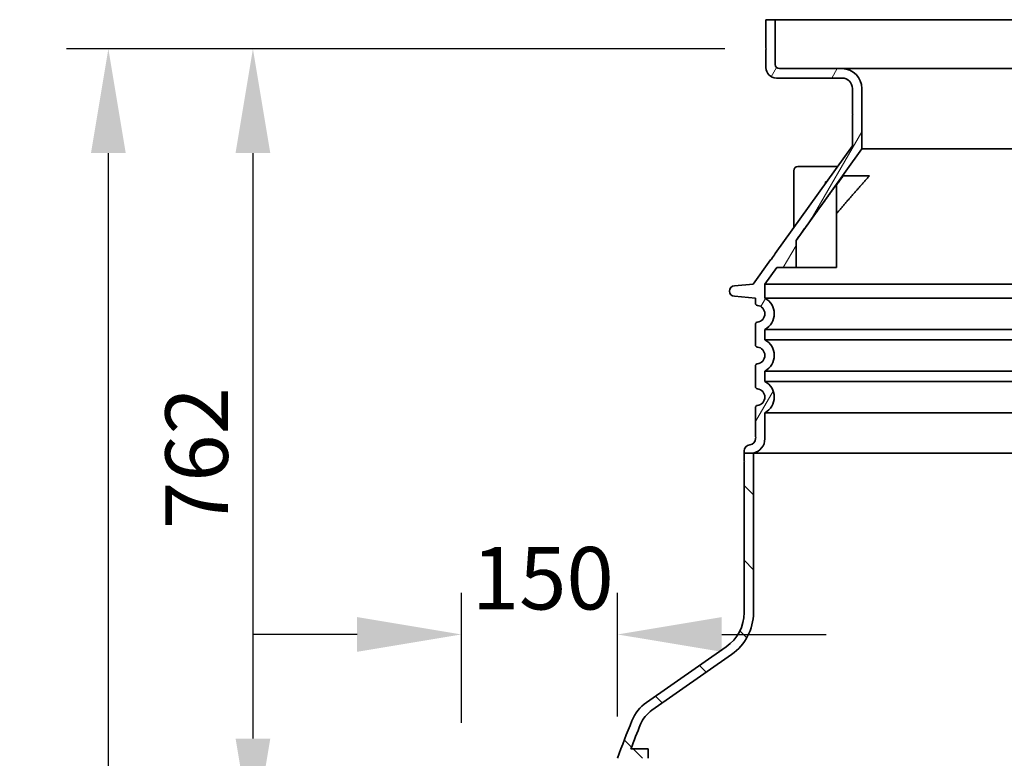
# Model space of a CAD drawing. Units: millimetres. Extents: x 3626 to 8710, y 5654 to 9856.
# Drawn here: x 3626 to 4571, y 8981 to 9690 of the extents above; entities that cross this region are included whole.
import ezdxf

# ---------------------------------------------------------------- set-up
doc = ezdxf.new("R2010")
doc.units = ezdxf.units.MM
for name, color, linetype, lineweight in [('AM_5', 10, 'Continuous', 25), ('Hatch (ISO)', 4, 'Continuous', 9), ('Visible (ISO)', 7, 'Continuous', 35)]:
    doc.layers.add(name, color=color, linetype=linetype, lineweight=lineweight)
doc.dimstyles.new('VARIABEL-ST', dxfattribs={"dimscale": 40, "dimtxt": 7, "dimasz": 2.5, "dimexe": 1, "dimexo": 1, "dimgap": 0.6, "dimtad": 1, "dimdsep": 46, "dimtxsty": 'Standard', "dimcen": 0, "dimclrd": 256, "dimclre": 256, "dimclrt": 5, "dimadec": 0, "dimazin": 0, "dimtp": 0.1, "dimtm": 0.1, "dimtfac": 0.71, "dimtdec": 3, "dimtmove": 0, "dimatfit": 3, "dimfxl": 1, "dimtzin": 0, "dimarcsym": 0})

# ---------------------------------------------------------------- blocks, each defined once
blk = doc.blocks.new('*D41')
at = {"layer": 'AM_5', "lineweight": -2, "transparency": 16777216}
for p, q in [((4302.878113308219, 9661.606160475172), (3671.378113308216, 9661.60616047517)), ((3711.378113308216, 7179.806160475206), (3711.378113308216, 9561.60616047517)), ((4499.53473386586, 7079.806160475206), (3671.378113308217, 7079.806160475206))]:
    blk.add_line(p, q, dxfattribs=at)
at = {"layer": 'AM_5', "transparency": 16777216}
for points in [[(3694.711446641549, 9561.60616047517), (3728.044779974882, 9561.60616047517), (3711.378113308216, 9661.60616047517)], [(3694.71144664155, 7179.806160475206), (3728.044779974883, 7179.806160475206), (3711.378113308217, 7079.806160475206)]]:
    blk.add_solid(points, dxfattribs=at)
at = {"layer": 'DEFPOINTS', "color": 0, "transparency": 16777216}
for p in [(3711.378113308216, 9661.60616047517), (4342.878113308219, 9661.606160475172), (4539.53473386586, 7079.806160475206)]:
    blk.add_point(p, dxfattribs=at)
at = {"layer": 'AM_5', "transparency": 16777216, "insert": (3627.378113308218, 8260.706160475185), "char_height": 60, "attachment_point": 1, "rotation": 90}
blk.add_mtext('2582', dxfattribs=at)
blk = doc.blocks.new('*D42')
at = {"layer": 'AM_5', "lineweight": -2, "transparency": 16777216}
for p, q in [((4302.878113308219, 9661.606160475172), (3810.128113308206, 9661.60616047517)), ((3850.128113308206, 9561.60616047517), (3850.128113308207, 8999.606160475207)), ((3970.128113308211, 8899.606160475207), (3810.128113308207, 8899.606160475207))]:
    blk.add_line(p, q, dxfattribs=at)
at = {"layer": 'AM_5', "transparency": 16777216}
for points in [[(3833.46144664154, 9561.60616047517), (3866.794779974873, 9561.60616047517), (3850.128113308206, 9661.60616047517)], [(3833.46144664154, 8999.606160475207), (3866.794779974873, 8999.606160475207), (3850.128113308207, 8899.606160475207)]]:
    blk.add_solid(points, dxfattribs=at)
at = {"layer": 'DEFPOINTS', "color": 0, "transparency": 16777216}
for p in [(4342.878113308219, 9661.606160475172), (3850.128113308207, 8899.606160475207), (4010.128113308211, 8899.606160475207)]:
    blk.add_point(p, dxfattribs=at)
at = {"layer": 'AM_5', "transparency": 16777216, "insert": (3766.128113308208, 9200.606160475185), "char_height": 60, "attachment_point": 1, "rotation": 90}
blk.add_mtext('762', dxfattribs=at)
blk = doc.blocks.new('*D44')
at = {"layer": 'AM_5', "lineweight": -2, "transparency": 16777216}
for p, q in [((4050.128113308211, 9014.706160475202), (4050.128113308211, 9139.489959467464)), ((4200.040924193994, 9020.606160475198), (4200.040924193994, 9139.489959467464)), ((3950.128113308211, 9099.489959467464), (3850.128113308211, 9099.489959467464)), ((4300.040924193994, 9099.489959467464), (4400.040924193994, 9099.489959467464))]:
    blk.add_line(p, q, dxfattribs=at)
at = {"layer": 'AM_5', "transparency": 16777216}
for points in [[(3950.128113308211, 9116.15662613413), (3950.128113308211, 9082.823292800798), (4050.128113308211, 9099.489959467464)], [(4300.040924193994, 9116.15662613413), (4300.040924193994, 9082.823292800798), (4200.040924193994, 9099.489959467464)]]:
    blk.add_solid(points, dxfattribs=at)
at = {"layer": 'DEFPOINTS', "color": 0, "transparency": 16777216}
for p in [(4200.040924193994, 9099.489959467464), (4200.040924193994, 8980.606160475198), (4050.128113308211, 8974.706160475202)]:
    blk.add_point(p, dxfattribs=at)
at = {"layer": 'AM_5', "transparency": 16777216, "insert": (4060.084518751102, 9183.489959467464), "char_height": 60, "attachment_point": 1}
blk.add_mtext('150', dxfattribs=at)

msp = doc.modelspace()

# ---------------------------------------------------------------- hatches: boundary and pattern name
at = {"layer": 'Hatch (ISO)'}
h = msp.add_hatch(dxfattribs=at)
h.set_pattern_fill('ANSI31', color=256, scale=406.4, angle=14.999977780745, style=0)
h.set_pattern_definition([(59.99997778074501, (2906.916805656183, 5412.4556170793), (-43.99408066214758, 25.40001706086931), [])])
edge = h.paths.add_edge_path()
edge.add_line((4371.270027637993, 9477.568135256992), (4434.378113308219, 9565.716576595456))
edge.add_line((4434.378113308218, 9565.716576595456), (4434.378113308218, 9623.606160475169))
edge.add_ellipse((4415.378113308218, 9623.60616047517), major_axis=(18.99999999999991, 9.79060561976634e-14), ratio=1, start_angle=0, end_angle=90.00000000000037)
edge.add_line((4415.378113308218, 9642.60616047517), (4355.378113308218, 9642.60616047517))
edge.add_ellipse((4355.378113308218, 9646.606160475169), major_axis=(-4.715386382777094e-14, -4.000000000000057), ratio=1, start_angle=270.00000000000273, end_angle=359.99999999999966, ccw=False)
edge.add_line((4351.378113308218, 9646.606160475169), (4351.378113308218, 9689.606160475169))
edge.add_line((4351.378113308218, 9689.60616047517), (4342.378113308218, 9689.60616047517))
edge.add_line((4342.378113308218, 9689.60616047517), (4342.378113308218, 9662.10616047517))
edge.add_line((4342.378113308218, 9662.10616047517), (4342.878113308218, 9661.60616047517))
edge.add_line((4342.878113308218, 9661.606160475169), (4342.378113308218, 9661.106160475169))
edge.add_line((4342.378113308218, 9661.10616047517), (4342.378113308218, 9643.60616047517))
edge.add_ellipse((4352.378113308218, 9643.60616047517), major_axis=(-10.00000000000011, -5.152950326192895e-14), ratio=1, start_angle=1.333201691177887e-12, end_angle=89.9999999999993)
edge.add_line((4352.378113308218, 9633.60616047517), (4415.378113308218, 9633.60616047517))
edge.add_ellipse((4415.378113308218, 9623.60616047517), major_axis=(-1.353199925023727e-13, 9.999999999999929), ratio=1, start_angle=269.9999999999992, end_angle=359.99999999999966, ccw=False)
edge.add_line((4425.378113308218, 9623.60616047517), (4425.378113308218, 9599.10616047517))
edge.add_line((4425.378113308218, 9599.10616047517), (4425.878113308218, 9598.60616047517))
edge.add_line((4425.878113308218, 9598.60616047517), (4425.378113308218, 9598.10616047517))
edge.add_line((4425.378113308218, 9598.10616047517), (4425.378113308218, 9568.60616047517))
edge.add_line((4425.378113308218, 9568.60616047517), (4351.390076976689, 9465.260764856634))
edge.add_spline(control_points=[(4351.390076976688, 9465.260764856632), (4350.123013468546, 9463.49094927542), (4348.875987866354, 9461.648779414842), (4347.703722534192, 9459.798858097436)], knot_values=[-0.7965305767795695, -0.7965305767795695, -0.7965305767795695, -0.7965305767795695, -0.145169255920643, -0.145169255920643, -0.145169255920643, -0.145169255920643], degree=3, periodic=0)
edge.add_ellipse((4350.113428303115, 9456.606160475167), major_axis=(-2.409705768923, 3.192697622268621), ratio=1, start_angle=0, end_angle=17.35612285388568)
edge.add_line((4346.861025258925, 9458.934652355798), (4330.200820009954, 9435.663923898752))
edge.add_line((4330.200820009953, 9435.663923898752), (4312.226233893432, 9434.091351381985))
edge.add_ellipse((4312.338942515679, 9429.092621866752), major_axis=(-0.1127086222464611, 4.998729515233951), ratio=1, start_angle=3.053332494204976e-13, end_angle=179.0414619103485)
edge.add_line((4312.368012293078, 9424.092706372663), (4332.378113308219, 9422.34204937783))
edge.add_line((4332.378113308219, 9422.342049377829), (4332.378113308219, 9417.291923748895))
edge.add_ellipse((4334.378113308219, 9417.291923748895), major_axis=(-2.000000000000056, -1.030590065238585e-14), ratio=1, start_angle=0, end_angle=84.26082952272995)
edge.add_ellipse((4333.378113308219, 9407.342049377829), major_axis=(0.799999999999767, 7.959899496852966), ratio=1, start_angle=191.4783409545313, end_angle=359.99999999999994, ccw=False)
edge.add_ellipse((4334.378113308219, 9397.392175006764), major_axis=(-0.2000000000001572, 1.989974874213249), ratio=1, start_angle=5.10876595710075e-13, end_angle=84.26082952273283)
edge.add_line((4332.378113308219, 9397.392175006764), (4332.378113308219, 9377.291923748897))
edge.add_ellipse((4334.378113308219, 9377.291923748895), major_axis=(-2.000000000000051, -1.030590065238586e-14), ratio=1, start_angle=0, end_angle=84.26082952272995)
edge.add_ellipse((4333.378113308219, 9367.342049377829), major_axis=(0.799999999999762, 7.959899496852985), ratio=1, start_angle=191.4783409545327, end_angle=360.0000000000004, ccw=False)
edge.add_ellipse((4334.378113308219, 9357.392175006764), major_axis=(-0.200000000000141, 1.989974874213284), ratio=1, start_angle=0, end_angle=84.26082952273342)
edge.add_line((4332.378113308219, 9357.392175006764), (4332.378113308219, 9337.291923748897))
edge.add_ellipse((4334.378113308219, 9337.291923748895), major_axis=(-2.000000000000035, 5.18665887266229e-14), ratio=1, start_angle=1.485868315888128e-12, end_angle=84.26082952273379)
edge.add_ellipse((4333.378113308219, 9327.342049377829), major_axis=(0.7999999999998348, 7.959899496852994), ratio=1, start_angle=191.4783409545327, end_angle=359.9999999999999, ccw=False)
edge.add_ellipse((4334.378113308219, 9317.392175006764), major_axis=(-0.200000000000073, 1.989974874213263), ratio=1, start_angle=2.950958390395356e-12, end_angle=84.26082952273528)
edge.add_line((4332.378113308219, 9317.392175006764), (4332.378113308219, 9289.06442121827))
edge.add_line((4332.378113308219, 9289.06442121827), (4332.878113308219, 9288.56442121827))
edge.add_line((4332.878113308219, 9288.56442121827), (4332.378113308219, 9288.06442121827))
edge.add_line((4332.378113308219, 9288.06442121827), (4332.378113308219, 9287.56442121827))
edge.add_ellipse((4326.378113308219, 9287.56442121827), major_axis=(6.000000000000108, -8.010460050535805e-14), ratio=1, start_angle=274.7801918472009, end_angle=360.00000000000074, ccw=False)
edge.add_ellipse((4327.378113308219, 9275.60616047517), major_axis=(-0.5000000000000759, 5.979130371550678), ratio=1, start_angle=0, end_angle=85.21980815279873)
edge.add_line((4321.378113308219, 9275.60616047517), (4321.378113308219, 9273.60616047517))
edge.add_line((4321.378113308219, 9273.60616047517), (4330.378113308219, 9273.60616047517))
edge.add_ellipse((4327.167724623933, 9287.449632851112), major_axis=(3.210388684286486, -13.84347237594431), ratio=1, start_angle=0, end_angle=76.48073001574244)
edge.add_line((4341.378113308219, 9287.33484448395), (4341.378113308219, 9312.342049377829))
edge.add_ellipse((4333.378113308219, 9327.342049377829), major_axis=(8.000000000000018, -15.00000000000002), ratio=1, start_angle=0, end_angle=123.8550261282948)
edge.add_line((4341.378113308219, 9342.342049377829), (4341.378113308219, 9352.342049377829))
edge.add_ellipse((4333.378113308219, 9367.342049377829), major_axis=(8.000000000000004, -15.00000000000001), ratio=1, start_angle=0, end_angle=123.8550261282949)
edge.add_line((4341.378113308219, 9382.342049377829), (4341.378113308219, 9392.342049377829))
edge.add_ellipse((4333.378113308219, 9407.342049377829), major_axis=(7.999999999999862, -15.00000000000003), ratio=1, start_angle=0, end_angle=123.8550261282959)
edge.add_line((4341.378113308219, 9422.342049377829), (4341.378113308219, 9435.81555111807))
edge.add_line((4341.378113308219, 9435.81555111807), (4352.683079260669, 9451.606160475169))
edge.add_line((4352.683079260669, 9451.60616047517), (4371.270027637992, 9451.60616047517))
edge.add_line((4371.270027637992, 9451.606160475169), (4371.270027637993, 9477.568135256992))
edge = h.paths.add_edge_path()
edge.add_line((5066.378113308218, 9565.71657659546), (5159.378113308219, 9435.815551118074))
edge.add_line((5159.378113308219, 9435.815551118074), (5159.378113308219, 9422.342049377832))
edge.add_ellipse((5167.378113308219, 9407.342049377834), major_axis=(-8.000000000000007, 15.00000000000003), ratio=1, start_angle=8.142219984546603e-13, end_angle=123.8550261282944)
edge.add_line((5159.378113308219, 9392.342049377834), (5159.378113308219, 9382.342049377834))
edge.add_ellipse((5167.378113308219, 9367.342049377834), major_axis=(-8.000000000000083, 14.99999999999997), ratio=1, start_angle=0, end_angle=123.8550261282943)
edge.add_line((5159.378113308219, 9352.342049377834), (5159.378113308219, 9342.342049377834))
edge.add_ellipse((5167.378113308219, 9327.342049377834), major_axis=(-8.000000000000076, 14.99999999999995), ratio=1, start_angle=0, end_angle=123.8550261282943)
edge.add_line((5159.37811330822, 9312.342049377834), (5159.37811330822, 9287.334844483956))
edge.add_ellipse((5173.588501992506, 9287.449632851118), major_axis=(-14.21038868428616, -0.1147883671629546), ratio=1, start_angle=0, end_angle=76.48073001574299)
edge.add_line((5170.378113308219, 9273.606160475174), (5179.378113308219, 9273.606160475174))
edge.add_line((5179.37811330822, 9273.606160475174), (5179.37811330822, 9275.606160475174))
edge.add_ellipse((5173.37811330822, 9275.606160475174), major_axis=(6.000000000000052, 1.530422346659244e-13), ratio=1, start_angle=1.272221872585407e-12, end_angle=85.21980815279974)
edge.add_ellipse((5174.37811330822, 9287.564421218274), major_axis=(-0.5000000000000255, -5.979130371550733), ratio=1, start_angle=274.78019184720074, end_angle=359.9999999999998, ccw=False)
edge.add_line((5168.37811330822, 9287.564421218274), (5168.37811330822, 9288.064421218274))
edge.add_line((5168.378113308219, 9288.064421218274), (5167.878113308219, 9288.564421218274))
edge.add_line((5167.878113308219, 9288.564421218274), (5168.378113308219, 9289.064421218274))
edge.add_line((5168.378113308219, 9289.064421218276), (5168.378113308219, 9317.392175006768))
edge.add_ellipse((5166.378113308219, 9317.392175006768), major_axis=(2.000000000000029, -1.318026464996342e-13), ratio=1, start_angle=0, end_angle=84.26082952273607)
edge.add_ellipse((5167.378113308219, 9327.342049377834), major_axis=(-0.7999999999999137, -7.959899496852961), ratio=1, start_angle=191.4783409545307, end_angle=359.9999999999995, ccw=False)
edge.add_ellipse((5166.378113308219, 9337.2919237489), major_axis=(0.1999999999999274, -1.98997487421326), ratio=1, start_angle=9.118252702420645e-12, end_angle=84.26082952273535)
edge.add_line((5168.378113308219, 9337.2919237489), (5168.378113308219, 9357.392175006768))
edge.add_ellipse((5166.378113308219, 9357.392175006768), major_axis=(2.000000000000035, -1.318026464996342e-13), ratio=1, start_angle=3.77586768654182e-12, end_angle=84.26082952273607)
edge.add_ellipse((5167.378113308219, 9367.342049377834), major_axis=(-0.7999999999999133, -7.959899496852967), ratio=1, start_angle=191.4783409545329, end_angle=360, ccw=False)
edge.add_ellipse((5166.378113308219, 9377.2919237489), major_axis=(0.1999999999998486, -1.989974874213213), ratio=1, start_angle=0, end_angle=84.26082952274152)
edge.add_line((5168.378113308219, 9377.2919237489), (5168.378113308219, 9397.392175006768))
edge.add_ellipse((5166.378113308219, 9397.392175006768), major_axis=(2.000000000000056, -9.627550971162918e-14), ratio=1, start_angle=2.758090188473483e-12, end_angle=84.2608295227375)
edge.add_ellipse((5167.378113308219, 9407.342049377834), major_axis=(-0.7999999999999864, -7.959899496852947), ratio=1, start_angle=191.4783409545334, end_angle=359.999999999999, ccw=False)
edge.add_ellipse((5166.378113308219, 9417.2919237489), major_axis=(0.1999999999998486, -1.989974874213213), ratio=1, start_angle=1.119555247875158e-12, end_angle=84.26082952274152)
edge.add_line((5168.378113308219, 9417.2919237489), (5168.378113308219, 9422.342049377834))
edge.add_line((5168.378113308219, 9422.342049377834), (5188.38821432336, 9424.092706372667))
edge.add_ellipse((5188.417284100759, 9429.092621866757), major_axis=(-0.02906977739943908, -4.999915494090051), ratio=1, start_angle=0, end_angle=179.0414619103511)
edge.add_line((5188.529992723006, 9434.09135138199), (5170.555406606486, 9435.663923898755))
edge.add_line((5170.555406606485, 9435.663923898757), (5075.378113308218, 9568.606160475174))
edge.add_line((5075.378113308218, 9568.606160475172), (5075.378113308218, 9598.106160475172))
edge.add_line((5075.378113308218, 9598.106160475174), (5074.878113308218, 9598.606160475174))
edge.add_line((5074.878113308218, 9598.606160475172), (5075.378113308218, 9599.106160475172))
edge.add_line((5075.378113308218, 9599.106160475174), (5075.378113308218, 9623.606160475174))
edge.add_ellipse((5085.378113308218, 9623.606160475172), major_axis=(-9.999999999999972, 1.952477031408185e-14), ratio=1, start_angle=270.0000000000005, end_angle=360.0000000000001, ccw=False)
edge.add_line((5085.378113308218, 9633.606160475172), (5148.378113308218, 9633.606160475172))
edge.add_ellipse((5148.378113308218, 9643.606160475174), major_axis=(6.221271933386355e-14, -10.00000000000007), ratio=1, start_angle=5.065837424110116e-14, end_angle=89.99999999999964)
edge.add_line((5158.378113308218, 9643.606160475174), (5158.378113308218, 9661.106160475174))
edge.add_line((5158.378113308218, 9661.106160475174), (5157.878113308218, 9661.606160475174))
edge.add_line((5157.878113308218, 9661.606160475174), (5158.378113308218, 9662.106160475174))
edge.add_line((5158.378113308218, 9662.106160475174), (5158.378113308218, 9689.606160475174))
edge.add_line((5158.378113308218, 9689.606160475174), (5149.378113308218, 9689.606160475174))
edge.add_line((5149.378113308218, 9689.606160475174), (5149.378113308218, 9646.606160475174))
edge.add_ellipse((5145.378113308218, 9646.606160475174), major_axis=(4.000000000000002, -5.044247227123868e-14), ratio=1, start_angle=269.99999999999966, end_angle=360.00000000000074, ccw=False)
edge.add_line((5145.378113308218, 9642.606160475174), (5085.378113308218, 9642.606160475174))
edge.add_ellipse((5085.378113308218, 9623.606160475172), major_axis=(-6.402322363139225e-14, 18.99999999999991), ratio=1, start_angle=2.120260459854194e-14, end_angle=89.9999999999998)
edge.add_line((5066.378113308218, 9623.606160475172), (5066.378113308218, 9565.71657659546))
h = msp.add_hatch(dxfattribs=at)
h.set_pattern_fill('ANSI31', color=256, scale=406.4, angle=90.00021045915, style=0)
h.set_pattern_definition([(135.00021045915, (2906.916805656183, 5412.4556170793), (-35.92089253874366, -35.92115642932491), [])])
edge = h.paths.add_edge_path()
edge.add_line((5271.378113308206, 8789.606160475174), (5329.700839133198, 8789.606160475172))
edge.add_ellipse((4639.845852611537, 8749.84314284321), major_axis=(689.8549865216605, 39.76301763196226), ratio=1, start_angle=343.2704079246724, end_angle=360, ccw=False)
edge.add_ellipse((5330.428371166441, 8584.931696708125), major_axis=(-18.48037725710299, 4.413123206432044), ratio=1, start_angle=6.106664988409952e-13, end_angle=100.4307320031012)
edge.add_line((5329.433987997825, 8565.957735547789), (5336.142440013765, 8565.606160475207))
edge.add_line((5336.142440013765, 8565.606160475205), (5345.378113308199, 8565.606160475189))
edge.add_ellipse((5336.378113308199, 8565.606160475189), major_axis=(9.000000000000025, 8.479029902604998e-14), ratio=1, start_angle=0, end_angle=89.99999999999582)
edge.add_line((5336.378113308199, 8574.606160475189), (5329.905011604012, 8574.94540136058))
edge.add_ellipse((5330.428371166441, 8584.931696708125), major_axis=(-0.5233595624293322, -9.986295347545715), ratio=1, start_angle=259.5692679968992, end_angle=359.9999999999999, ccw=False)
edge.add_ellipse((4639.845852611539, 8749.843142843209), major_axis=(680.856004209059, -162.5887497106478), ratio=1, start_angle=2.326348567013322e-14, end_angle=14.22591188240606)
edge.add_line((5339.77843915843, 8759.557785902824), (5340.778535334872, 8759.557785928162))
edge.add_ellipse((4639.845852606742, 8749.843142843129), major_axis=(700.932682728131, 9.714643085032256), ratio=1, start_angle=1.506339735005226e-14, end_angle=0.4758262224261106)
edge.add_line((5340.673687695272, 8765.378443672122), (5339.673441684901, 8765.37844366948))
edge.add_ellipse((4639.84585261157, 8749.843142843212), major_axis=(699.8275890733322, 15.53530082626949), ratio=1, start_angle=0, end_angle=2.722856399524872)
edge.add_line((5338.145335721345, 8798.606160475174), (5271.378113308207, 8798.606160475172))
edge.add_line((5271.378113308206, 8798.606160475174), (5271.378113308206, 8789.606160475174))
edge = h.paths.add_edge_path()
edge.add_line((4172.499608746607, 8809.6061604752), (4229.378113308205, 8809.6061604752))
edge.add_line((4229.378113308205, 8809.606160475198), (4229.378113308205, 8818.606160475198))
edge.add_line((4229.378113308206, 8818.606160475198), (4164.295955975721, 8818.6061604752))
edge.add_ellipse((4860.910374006812, 8749.843142843045), major_axis=(-696.6144180310913, 68.7630176321529), ratio=1, start_angle=2.907935708758703e-14, end_angle=1.260662040698759)
edge.add_line((4162.951721089266, 8803.263352691009), (4161.948800540517, 8803.26335269101))
edge.add_ellipse((4860.910374002131, 8749.843142843412), major_axis=(-698.9615734616153, 53.42020984759755), ratio=1, start_angle=1.742272464603196e-14, end_angle=0.8013471011629856)
edge.add_line((4161.270043691136, 8793.482668487255), (4162.271989859315, 8793.48266848724))
edge.add_ellipse((4860.910374004916, 8749.843142843212), major_axis=(-698.6383841456003, 43.63952564402814), ratio=1, start_angle=5.08888749034157e-15, end_angle=17.00499358439073)
edge.add_ellipse((4170.327855450005, 8584.93169670812), major_axis=(9.726514345843945, 2.322696424437893), ratio=1, start_angle=259.5692679969007, end_angle=359.99999999999926, ccw=False)
edge.add_line((4170.851215012434, 8574.945401360574), (4164.378113308247, 8574.606160475183))
edge.add_ellipse((4164.378113308248, 8565.606160475183), major_axis=(-7.563093639486025e-13, 9.000000000000199), ratio=1, start_angle=1.526666247102488e-13, end_angle=89.99999999999474)
edge.add_line((4155.378113308248, 8565.606160475183), (4164.613786602682, 8565.6061604752))
edge.add_line((4164.613786602681, 8565.6061604752), (4171.322238618621, 8565.957735547781))
edge.add_ellipse((4170.327855450005, 8584.931696708118), major_axis=(0.9943831686162341, -18.97396116033692), ratio=1, start_angle=0, end_angle=100.4307320030999)
edge.add_ellipse((4860.910374004918, 8749.843142843212), major_axis=(-672.1021412978101, -160.4983229286612), ratio=1, start_angle=341.6076877016974, end_angle=360, ccw=False)
edge = h.paths.add_edge_path()
edge.add_ellipse((4281.378113308228, 9120.448957877165), major_axis=(28.07348048363361, -40.16067346964012), ratio=1, start_angle=1.038548467416657e-14, end_angle=55.0453303694951)
edge.add_line((4330.378113308228, 9120.448957877165), (4330.378113308228, 9273.606160475169))
edge.add_line((4330.378113308228, 9273.60616047517), (4321.378113308228, 9273.606160475189))
edge.add_line((4321.378113308227, 9273.606160475189), (4321.378113308228, 9266.106160475189))
edge.add_line((4321.378113308228, 9266.106160475189), (4321.878113308224, 9265.6061604752))
edge.add_line((4321.878113308223, 9265.6061604752), (4321.378113308228, 9265.106160475189))
edge.add_line((4321.378113308228, 9265.106160475189), (4321.378113308228, 9120.448957877165))
edge.add_ellipse((4281.378113308228, 9120.448957877165), major_axis=(40.00000000000053, -6.921716622251556e-14), ratio=1, start_angle=304.95466963050535, end_angle=360.0000000000003, ccw=False)
edge.add_line((4304.295240233643, 9087.664734636643), (4227.823866629379, 9034.209017165696))
edge.add_ellipse((4250.740993554795, 9001.424793925175), major_axis=(-22.91712692541518, 32.78422324052209), ratio=1, start_angle=0, end_angle=32.63826890842594)
edge.add_ellipse((4860.910374004896, 8749.843142843216), major_axis=(-647.1493429016225, 266.8290238748041), ratio=1, start_angle=0, end_angle=3.158833053411146)
edge.add_line((4200.040924193994, 8980.6061604752), (4229.378113308208, 8980.606160475198))
edge.add_line((4229.378113308209, 8980.606160475198), (4229.378113308209, 8989.606160475198))
edge.add_line((4229.378113308209, 8989.606160475198), (4212.840396783308, 8989.606160475198))
edge.add_ellipse((4860.910374004561, 8749.843142843349), major_axis=(-648.0699772212531, 239.7630176318478), ratio=1, start_angle=357.895633459913, end_angle=360, ccw=False)
edge.add_ellipse((4250.740993554795, 9001.424793925175), major_axis=(-28.65947089992894, 11.81671391445519), ratio=1, start_angle=327.3617310915735, end_angle=360.00000000000085, ccw=False)
edge.add_line((4232.980220187598, 9026.832566936579), (4309.451593791862, 9080.288284407525))
edge = h.paths.add_edge_path()
edge.add_ellipse((5219.378113308213, 9120.448957877168), major_axis=(-49.00000000000033, -4.418987742595979e-13), ratio=1, start_angle=0, end_angle=55.04533036949495)
edge.add_line((5191.304632824579, 9080.288284407528), (5267.776006428843, 9026.832566936584))
edge.add_ellipse((5250.015233061647, 9001.424793925178), major_axis=(17.76077336719723, 25.40777301140556), ratio=1, start_angle=327.361731091575, end_angle=359.99999999999983, ccw=False)
edge.add_ellipse((4639.845852611454, 8749.84314284318), major_axis=(638.828851350123, 263.3983649964554), ratio=1, start_angle=356.137142919711, end_angle=360, ccw=False)
edge.add_line((5294.968143547583, 8969.606160475174), (5271.378113308209, 8969.606160475174))
edge.add_line((5271.37811330821, 8969.606160475174), (5271.37811330821, 8960.606160475174))
edge.add_line((5271.37811330821, 8960.606160475174), (5307.362856438907, 8960.606160475174))
edge.add_ellipse((4639.845852611508, 8749.843142843201), major_axis=(667.517003827399, 210.7630176319719), ratio=1, start_angle=0, end_angle=4.883977139205963)
edge.add_ellipse((5250.015233061647, 9001.424793925178), major_axis=(36.97996245152247, 15.24737279284703), ratio=1, start_angle=0, end_angle=32.63826890842522)
edge.add_line((5272.932359987062, 9034.2090171657), (5196.460986382797, 9087.664734636644))
edge.add_ellipse((5219.378113308212, 9120.448957877168), major_axis=(-22.91712692541425, -32.78422324052244), ratio=1, start_angle=304.9546696305039, end_angle=360.0000000000003, ccw=False)
edge.add_line((5179.378113308212, 9120.448957877168), (5179.378113308212, 9265.106160475192))
edge.add_line((5179.378113308212, 9265.106160475192), (5178.878113308208, 9265.606160475181))
edge.add_line((5178.878113308208, 9265.606160475181), (5179.378113308212, 9266.106160475192))
edge.add_line((5179.378113308212, 9266.106160475192), (5179.378113308213, 9273.606160475192))
edge.add_line((5179.378113308213, 9273.606160475192), (5170.378113308212, 9273.606160475172))
edge.add_line((5170.378113308212, 9273.606160475174), (5170.378113308212, 9120.448957877168))

# ---------------------------------------------------------------- linework, layer by layer
at = {"layer": 'Visible (ISO)'}
for p, q in [((4351.378113308218, 9689.60616047517), (4342.378113308218, 9689.60616047517)), ((4342.378113308218, 9689.60616047517), (4342.378113308218, 9662.10616047517)), ((4351.378113308218, 9646.60616047517), (4351.378113308218, 9689.60616047517)), ((4351.378113308218, 9689.60616047517), (5149.378113308218, 9689.606160475174)), ((4342.378113308218, 9662.10616047517), (4342.878113308218, 9661.60616047517)), ((4342.878113308218, 9661.60616047517), (4342.378113308218, 9661.10616047517)), ((4342.378113308218, 9661.10616047517), (4342.378113308218, 9643.60616047517)), ((4415.378113308218, 9642.60616047517), (4355.378113308218, 9642.606160475169)), ((5085.378113308218, 9642.606160475174), (4415.378113308218, 9642.60616047517)), ((4352.378113308218, 9633.60616047517), (4415.378113308218, 9633.60616047517)), ((4425.378113308218, 9623.60616047517), (4425.378113308218, 9599.10616047517)), ((4434.378113308218, 9565.716576595458), (4434.378113308218, 9623.60616047517)), ((4425.378113308218, 9599.10616047517), (4425.878113308218, 9598.60616047517)), ((4425.878113308218, 9598.60616047517), (4425.378113308218, 9598.10616047517)), ((4425.378113308218, 9598.10616047517), (4425.378113308218, 9568.60616047517)), ((4425.378113308218, 9568.60616047517), (4351.390076976688, 9465.260764856634)), ((4371.270027637992, 9477.568135256994), (4434.378113308218, 9565.716576595456)), ((5066.378113308219, 9565.716576595461), (4434.378113308218, 9565.716576595458)), ((4369.010405673852, 9544.60616047517), (4369.010405673853, 9489.872579555667)), ((4403.682397223288, 9548.60616047517), (4373.010405673852, 9548.60616047517)), ((4411.059519646895, 9548.60616047517), (4403.682397223288, 9548.60616047517)), ((4416.603396584715, 9539.60616047517), (4441.5955550928, 9539.60616047517)), ((4409.95451097455, 9531.296938129562), (4409.95451097455, 9451.60616047517)), ((4371.270027637991, 9451.60616047517), (4371.270027637992, 9477.568135256994)), ((4346.861025258924, 9458.934652355798), (4330.200820009953, 9435.663923898752)), ((4341.378113308219, 9435.81555111807), (4352.683079260669, 9451.60616047517)), ((4352.683079260669, 9451.60616047517), (4371.270027637991, 9451.60616047517)), ((4409.95451097455, 9451.60616047517), (4371.270027637991, 9451.60616047517)), ((4330.200820009953, 9435.663923898752), (4312.226233893432, 9434.091351381987)), ((4341.378113308219, 9422.34204937783), (4341.378113308219, 9435.81555111807)), ((4341.378113308219, 9435.81555111807), (5159.378113308219, 9435.815551118076)), ((4312.338942515678, 9424.092621866754), (4312.368978200047, 9424.092621866754)), ((4312.368012293078, 9424.092706372663), (4332.378113308218, 9422.342049377829)), ((4332.378113308218, 9422.342049377829), (4332.378113308219, 9417.291923748897)), ((4341.378113308219, 9422.342049377829), (5159.378113308219, 9422.342049377834)), ((4332.378113308219, 9397.392175006764), (4332.378113308219, 9377.291923748897)), ((4341.378113308219, 9382.342049377829), (4341.378113308219, 9392.342049377829)), ((4341.378113308219, 9392.342049377829), (5159.378113308219, 9392.342049377834)), ((4341.378113308219, 9382.342049377829), (5159.378113308219, 9382.342049377834)), ((4332.378113308219, 9357.392175006764), (4332.378113308219, 9337.291923748897)), ((4341.378113308219, 9342.342049377829), (4341.378113308219, 9352.342049377829)), ((4341.378113308219, 9352.342049377829), (5159.37811330822, 9352.342049377834)), ((4341.378113308219, 9342.342049377829), (5159.37811330822, 9342.342049377834)), ((4332.378113308219, 9317.392175006764), (4332.378113308219, 9289.06442121827)), ((4341.378113308219, 9287.33484448395), (4341.378113308219, 9312.342049377829)), ((4341.378113308219, 9312.342049377829), (5159.37811330822, 9312.342049377834)), ((4332.378113308219, 9289.06442121827), (4332.878113308219, 9288.56442121827)), ((4332.878113308219, 9288.56442121827), (4332.378113308219, 9288.06442121827)), ((4332.378113308219, 9288.06442121827), (4332.378113308219, 9287.56442121827)), ((4321.378113308219, 9275.60616047517), (4321.378113308219, 9273.60616047517)), ((4330.378113308228, 9273.60616047517), (4321.378113308227, 9273.606160475189)), ((4321.378113308227, 9273.606160475189), (4321.378113308228, 9266.106160475189)), ((4321.378113308219, 9273.60616047517), (4330.378113308219, 9273.60616047517)), ((4330.378113308228, 9120.448957877165), (4330.378113308228, 9273.60616047517)), ((4330.378113308228, 9273.60616047517), (5170.378113308212, 9273.606160475174)), ((5170.37811330822, 9273.606160475174), (4330.378113308219, 9273.60616047517)), ((4321.378113308228, 9266.106160475189), (4321.878113308223, 9265.6061604752)), ((4321.878113308223, 9265.6061604752), (4321.378113308228, 9265.106160475189)), ((4321.378113308228, 9265.106160475189), (4321.378113308228, 9120.448957877165)), ((4304.295240233643, 9087.664734636643), (4227.823866629379, 9034.209017165696)), ((4232.980220187598, 9026.832566936579), (4309.451593791862, 9080.288284407525)), ((4229.378113308208, 8989.606160475198), (4212.840396783308, 8989.606160475198)), ((4229.378113308208, 8980.606160475198), (4229.378113308208, 8989.606160475198))]:
    msp.add_line(p, q, dxfattribs=at)
for centre, radius, start, end in [((4355.378113308218, 9646.60616047517), 4.00000000000006, 180, 270), ((4352.378113308218, 9643.60616047517), 10.00000000000012, 180, 270), ((4415.378113308218, 9623.60616047517), 18.99999999999992, 0, 90), ((4415.378113308218, 9623.60616047517), 9.999999999999936, 0, 90), ((4373.010405673852, 9544.60616047517), 4.000000000000002, 90, 180), ((4350.113428303115, 9456.606160475167), 4.000000000002562, 127.0438771461015, 144.3999999999696), ((4312.338942515678, 9429.092621866754), 4.999999999999977, 91.29165507761216, 270.3331169879664), ((4333.378113308219, 9407.342049377829), 16.99999999999996, 298.0724869358514, 61.92751306414857), ((4334.378113308219, 9417.291923748897), 2.000000000000057, 180, 264.2608295227396), ((4333.378113308219, 9407.342049377829), 7.999999999999988, 275.7391704772604, 84.2608295227396), ((4334.378113308219, 9397.392175006764), 2.000000000000026, 95.7391704772604, 180), ((4333.378113308219, 9367.342049377829), 17.00000000000001, 298.0724869358514, 61.92751306414857), ((4334.378113308219, 9377.291923748897), 2.000000000000052, 180, 264.2608295227396), ((4333.378113308219, 9367.342049377829), 8.000000000000005, 275.7391704772604, 84.2608295227396), ((4334.378113308219, 9357.392175006764), 2.000000000000059, 95.7391704772604, 180), ((4334.378113308219, 9337.291923748897), 2.000000000000036, 180, 264.2608295227396), ((4333.378113308219, 9327.342049377829), 8.000000000000021, 275.7391704772604, 84.2608295227396), ((4333.378113308219, 9327.342049377829), 17.00000000000001, 298.0724869358514, 61.92751306414857), ((4334.378113308219, 9317.392175006764), 2.000000000000035, 95.7391704772604, 180), ((4326.378113308219, 9287.56442121827), 6.000000000000112, 274.7801918472082, 0), ((4327.167724623933, 9287.449632851114), 14.21085229420558, 283.0564574547166, 359.5371874704409), ((4327.378113308219, 9275.60616047517), 5.999999999999987, 94.78019184720826, 180), ((4281.378113308228, 9120.448957877165), 40.00000000000055, 304.954669630512, 0), ((4281.378113308228, 9120.448957877165), 49.00000000000016, 304.954669630512, 0), ((4250.740993554795, 9001.424793925175), 39.99999999999974, 124.954669630512, 157.5929385389387), ((4250.740993554795, 9001.424793925175), 30.99999999999925, 124.954669630512, 157.5929385389387), ((4860.910374004896, 8749.843142843216), 699.9999999999877, 157.5929385389387, 160.7517715923274), ((4860.910374004561, 8749.84314284335), 690.9999999996282, 157.5929385389387, 159.6973050790421)]:
    msp.add_arc(centre, radius, start, end, dxfattribs=at)
for points, knots in [([(4399.515686772643, 9532.752608215313), (4399.628715546263, 9533.22673462167), (4399.746379810838, 9533.69691125365), (4399.865401145807, 9534.171812512903), (4399.866465559016, 9534.176059520272), (4399.867529420295, 9534.180304285326)], [0.3136811863792599, 0.3136811863792599, 0.3136811863792599, 0.3136811863792599, 0.4852203901739194, 0.4852203901739194, 0.4867674854684733, 0.4867674854684733, 0.4867674854684733, 0.4867674854684733]), ([(4399.515692571583, 9532.75259292699), (4399.486497455922, 9532.630123764175), (4399.453590876072, 9532.509218101086), (4399.408696973085, 9532.362792143726), (4399.400075915501, 9532.335399606181), (4399.391267123646, 9532.308117805287)], [0.2378873091766943, 0.2378873091766943, 0.2378873091766943, 0.2378873091766943, 0.3010469336666237, 0.3010469336666237, 0.3156506360868713, 0.3156506360868713, 0.3156506360868713, 0.3156506360868713])]:
    msp.add_open_spline(points, degree=3, knots=knots, dxfattribs=at)
for points, weights in [([(4409.95451097455, 9530.54771358792), (4413.310852902685, 9535.12715904519), (4416.60339658474, 9539.606160475203)], [2.077240256196926, 2.091984487942617, 2.106609212906363]), ([(4441.595555092911, 9539.606160475294), (4426.366085577418, 9522.568270355927), (4409.95451097455, 9503.319428345303)], [1.921736685823078, 1.880092378774929, 1.835163526647291]), ([(4409.954510975034, 9531.29693813023), (4391.645988520133, 9506.028976264275), (4371.270027637992, 9477.568135256992)], [2.103385259813781, 2.022894821587054, 1.939305793235756])]:
    msp.add_rational_spline(points, weights, degree=2, dxfattribs=at)
msp.add_open_spline([(4351.390076976688, 9465.260764856634), (4350.123013468545, 9463.49094927542), (4348.875987866354, 9461.648779414842), (4347.703722534192, 9459.798858097436)], degree=3, dxfattribs=at)

# ---------------------------------------------------------------- dimensions: what is measured, and where the dimension line sits
at = {"layer": 'AM_5'}
for base, p1, p2, angle, picture, middle in [((3711.378113308216, 9661.60616047517), (4539.534733865858, 7079.806160475202), (4342.878113308218, 9661.606160475169), 90, '*D41', (3711.378113308218, 8370.706160475185)), ((3850.128113308207, 8899.606160475207), (4342.878113308218, 9661.606160475169), (4010.128113308209, 8899.606160475203), 90, '*D42', (3850.128113308208, 9280.606160475185)), ((4200.040924193994, 9099.489959467464), (4050.128113308211, 8974.706160475202), (4200.040924193994, 8980.606160475198), 180, '*D44', (4125.084518751102, 9099.489959467464))]:
    dim = msp.add_linear_dim(base=base, p1=p1, p2=p2, angle=angle, dimstyle='VARIABEL-ST', override={"dimtxt": 1.5, "dimtoh": 1, "dimdec": 0, "dimpost": '<>', "dimclrt": 256, "dimtofl": 0, "dimatfit": 0}, dxfattribs=at)
    dim.commit()
    dim.dimension.update_dxf_attribs({"geometry": picture, "text_midpoint": middle, "dimtype": 160})

doc.saveas('drawing.dxf')
